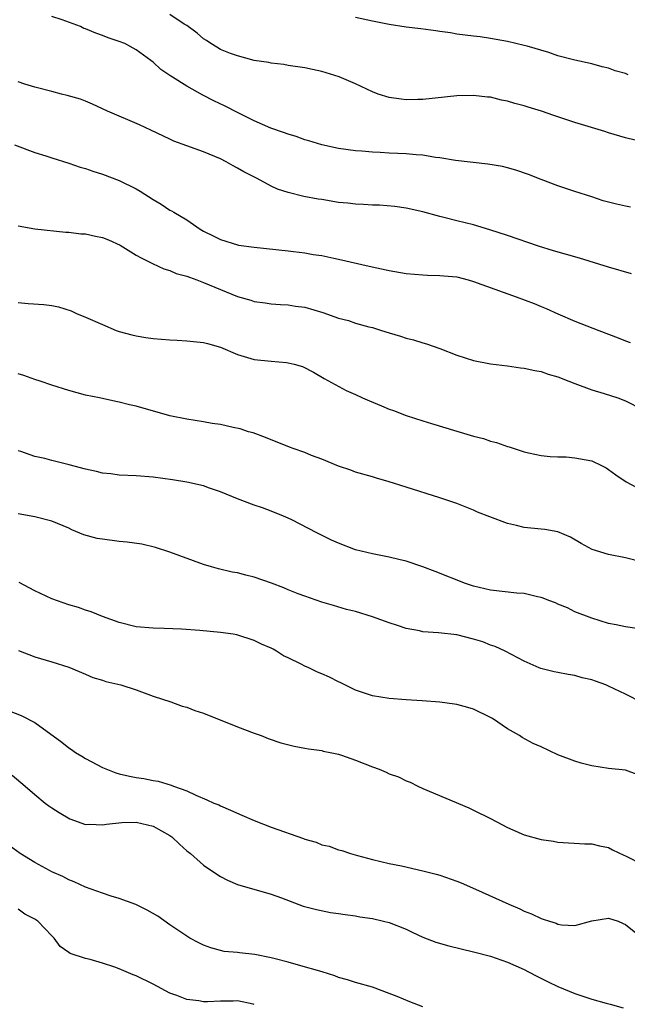
# Model space of a CAD drawing. Units: inches. Extents: x 2598000 to 2601000, y 1491000 to 1494000.
# Drawn here: x 2598703 to 2598775, y 1491861 to 1491978 of the extents above; entities that cross this region are included whole.
import ezdxf

# ---------------------------------------------------------------- set-up
doc = ezdxf.new("R2010")
doc.units = ezdxf.units.IN
doc.header["$MEASUREMENT"] = 0
doc.layers.add('LD25981491_2ft', color=236, linetype='Continuous')

msp = doc.modelspace()

# ---------------------------------------------------------------- linework, layer by layer
at = {"layer": 'LD25981491_2ft'}
for points, elevation in [([(2598775.6, 1491955.6), (2598775, 1491955.71), (2598773.95, 1491955.95), (2598772.37, 1491956.37), (2598771, 1491956.83), (2598769, 1491957.46), (2598767, 1491958.14), (2598765, 1491958.9), (2598763.5, 1491959.5), (2598762.01, 1491960.01), (2598761, 1491960.28), (2598760.41, 1491960.41), (2598758.69, 1491960.69), (2598754.87, 1491961.13), (2598753, 1491961.45), (2598752.5, 1491961.5), (2598751, 1491961.76), (2598750.19, 1491961.81), (2598749, 1491961.92), (2598748.03, 1491961.97), (2598747, 1491962), (2598745.92, 1491962.08), (2598745, 1491962.11), (2598743.76, 1491962.24), (2598743, 1491962.3), (2598741, 1491962.57), (2598739, 1491962.98), (2598737.48, 1491963.48), (2598737, 1491963.6), (2598735.97, 1491963.97), (2598735, 1491964.25), (2598734.45, 1491964.45), (2598732.96, 1491964.96), (2598731, 1491965.83), (2598729, 1491966.81), (2598727.56, 1491967.56), (2598726.2, 1491968.2), (2598724.89, 1491968.89), (2598723, 1491969.95), (2598721.32, 1491971), (2598721.12, 1491971.12), (2598721, 1491971.23), (2598719.93, 1491971.93), (2598719, 1491972.8), (2598718.75, 1491973), (2598717, 1491974.26), (2598715.64, 1491975), (2598715, 1491975.26), (2598713.69, 1491975.69), (2598713, 1491975.95), (2598712.21, 1491976.21), (2598711, 1491976.73), (2598710.8, 1491976.8), (2598710.39, 1491977), (2598708.21, 1491977.79), (2598707, 1491978.21)], 10678), ([(2598777.29, 1491963.29), (2598775, 1491963.83), (2598773, 1491964.41), (2598772.56, 1491964.56), (2598769, 1491965.63), (2598766.49, 1491966.49), (2598765.05, 1491967), (2598763.46, 1491967.46), (2598763, 1491967.62), (2598761.88, 1491967.88), (2598761, 1491968.18), (2598760.29, 1491968.29), (2598759, 1491968.64), (2598758.66, 1491968.66), (2598757, 1491968.86), (2598755, 1491968.8), (2598751, 1491968.36), (2598750.37, 1491968.37), (2598749, 1491968.33), (2598748.42, 1491968.42), (2598747, 1491968.61), (2598745.68, 1491969), (2598745, 1491969.26), (2598743, 1491970.21), (2598741.06, 1491971.06), (2598739, 1491971.69), (2598737.91, 1491971.91), (2598737, 1491972.12), (2598735, 1491972.41), (2598734.5, 1491972.5), (2598733, 1491972.66), (2598732.74, 1491972.74), (2598731, 1491973), (2598729, 1491973.54), (2598728.17, 1491973.83), (2598727, 1491974.3), (2598726.58, 1491974.58), (2598725.84, 1491975), (2598725.35, 1491975.35), (2598725, 1491975.54), (2598724.24, 1491976.24), (2598723, 1491977.12), (2598722.69, 1491977.31), (2598721, 1491978.43)], 10676), ([(2598775.31, 1491971.31), (2598775, 1491971.43), (2598773.78, 1491971.78), (2598773, 1491972.07), (2598772.23, 1491972.23), (2598771, 1491972.58), (2598769, 1491973.03), (2598767, 1491973.54), (2598765.93, 1491973.93), (2598763.33, 1491974.67), (2598763, 1491974.78), (2598761, 1491975.24), (2598759, 1491975.59), (2598757.78, 1491975.78), (2598757, 1491975.86), (2598756.01, 1491976.01), (2598755, 1491976.13), (2598754.25, 1491976.25), (2598753, 1491976.43), (2598752.51, 1491976.52), (2598750.75, 1491976.75), (2598749, 1491976.95), (2598747, 1491977.25), (2598745, 1491977.65), (2598743, 1491978.09)], 10674), ([(2598775.7, 1491947.7), (2598773, 1491948.5), (2598769.55, 1491949.55), (2598766.45, 1491950.45), (2598764.68, 1491951), (2598761, 1491952.26), (2598758.94, 1491952.94), (2598757, 1491953.51), (2598755, 1491954), (2598753.64, 1491954.36), (2598753, 1491954.51), (2598751, 1491955.05), (2598749, 1491955.48), (2598747.68, 1491955.68), (2598745.83, 1491955.83), (2598745, 1491955.86), (2598743.93, 1491955.93), (2598743, 1491955.95), (2598742.08, 1491956.08), (2598741, 1491956.17), (2598739, 1491956.52), (2598738.57, 1491956.57), (2598736.89, 1491956.89), (2598735, 1491957.33), (2598733.76, 1491957.76), (2598733, 1491958.11), (2598731.34, 1491959), (2598729.78, 1491959.78), (2598729, 1491960.23), (2598728.49, 1491960.49), (2598727.65, 1491961), (2598727, 1491961.33), (2598725, 1491962.18), (2598723, 1491962.86), (2598721.45, 1491963.45), (2598721, 1491963.65), (2598718.75, 1491964.75), (2598717.38, 1491965.38), (2598713.6, 1491967), (2598711.83, 1491967.83), (2598711, 1491968.17), (2598710.4, 1491968.4), (2598708.84, 1491968.84), (2598708.15, 1491969), (2598707, 1491969.3), (2598705, 1491969.84), (2598703.8, 1491970.2), (2598703, 1491970.47)], 10680), ([(2598702.59, 1491963), (2598705, 1491962.07), (2598706.31, 1491961.69), (2598707, 1491961.45), (2598709, 1491960.84), (2598710.36, 1491960.36), (2598711, 1491960.18), (2598711.87, 1491959.87), (2598713, 1491959.51), (2598715, 1491958.75), (2598717, 1491957.78), (2598717.49, 1491957.49), (2598719, 1491956.53), (2598719.96, 1491955.96), (2598721, 1491955.27), (2598721.18, 1491955.18), (2598721.46, 1491955), (2598723, 1491954.09), (2598724.6, 1491953), (2598725, 1491952.77), (2598726.19, 1491952.19), (2598727, 1491951.76), (2598729, 1491951.14), (2598729.12, 1491951.12), (2598731, 1491950.86), (2598735, 1491950.45), (2598735.65, 1491950.35), (2598737, 1491950.2), (2598737.99, 1491950.01), (2598739, 1491949.88), (2598740.44, 1491949.56), (2598741, 1491949.45), (2598744.61, 1491948.61), (2598747, 1491948.11), (2598749, 1491947.75), (2598751, 1491947.58), (2598751.55, 1491947.55), (2598753, 1491947.53), (2598753.47, 1491947.47), (2598755, 1491947.34), (2598756.36, 1491947), (2598757, 1491946.82), (2598762.06, 1491945), (2598764.18, 1491944.18), (2598765, 1491943.82), (2598765.59, 1491943.59), (2598767, 1491942.95), (2598769, 1491942.11), (2598771.83, 1491941), (2598774.14, 1491940.14), (2598775, 1491939.77), (2598775.56, 1491939.56)], 10682), ([(2598703, 1491953.4), (2598705, 1491953.05), (2598708.65, 1491952.65), (2598709, 1491952.64), (2598710.45, 1491952.45), (2598711, 1491952.43), (2598712.16, 1491952.16), (2598713, 1491952.01), (2598713.74, 1491951.74), (2598715.1, 1491951.1), (2598717, 1491949.92), (2598717.59, 1491949.59), (2598718.78, 1491949), (2598718.92, 1491948.92), (2598720.29, 1491948.29), (2598721, 1491948.1), (2598721.76, 1491947.76), (2598723, 1491947.45), (2598723.31, 1491947.31), (2598724.19, 1491947), (2598725, 1491946.7), (2598727, 1491945.84), (2598729, 1491945.04), (2598730.59, 1491944.59), (2598731, 1491944.44), (2598732.29, 1491944.29), (2598733, 1491944.17), (2598734.09, 1491944.09), (2598735, 1491944.05), (2598735.89, 1491943.89), (2598737, 1491943.75), (2598739.12, 1491943.12), (2598741, 1491942.45), (2598742.16, 1491942.16), (2598743, 1491941.87), (2598744.57, 1491941.43), (2598745, 1491941.33), (2598746.09, 1491941), (2598747, 1491940.7), (2598748.32, 1491940.32), (2598749, 1491940.09), (2598749.88, 1491939.88), (2598751, 1491939.53), (2598751.43, 1491939.43), (2598753, 1491938.87), (2598755, 1491938.08), (2598757, 1491937.45), (2598759, 1491937.06), (2598761, 1491936.81), (2598762.57, 1491936.57), (2598763, 1491936.55), (2598764.24, 1491936.24), (2598765, 1491936.13), (2598765.83, 1491935.83), (2598767, 1491935.49), (2598768.3, 1491935), (2598769, 1491934.71), (2598771, 1491933.97), (2598772.47, 1491933.53), (2598774.08, 1491933), (2598775, 1491932.67), (2598777, 1491931.64)], 10684), ([(2598703, 1491944.3), (2598704.2, 1491944.2), (2598706.07, 1491944.07), (2598707, 1491943.94), (2598707.8, 1491943.8), (2598709.31, 1491943.31), (2598709.94, 1491943), (2598711, 1491942.58), (2598713, 1491941.69), (2598714.62, 1491941), (2598715, 1491940.87), (2598716.47, 1491940.47), (2598717, 1491940.36), (2598718.16, 1491940.16), (2598719, 1491940.06), (2598721, 1491939.88), (2598721.85, 1491939.85), (2598723, 1491939.77), (2598725, 1491939.58), (2598725.44, 1491939.44), (2598727, 1491939.02), (2598729, 1491938.15), (2598730.19, 1491937.81), (2598731, 1491937.54), (2598733, 1491937.35), (2598734.81, 1491937.19), (2598735, 1491937.18), (2598735.71, 1491937), (2598736.71, 1491936.71), (2598738.04, 1491936.04), (2598739.29, 1491935.29), (2598741.89, 1491933.89), (2598743, 1491933.4), (2598743.82, 1491933), (2598744.64, 1491932.64), (2598746.08, 1491932.08), (2598747, 1491931.69), (2598747.51, 1491931.51), (2598749, 1491930.91), (2598751, 1491930.28), (2598752.01, 1491929.99), (2598755, 1491929.06), (2598756.6, 1491928.6), (2598757, 1491928.47), (2598758.18, 1491928.18), (2598759, 1491927.88), (2598759.72, 1491927.72), (2598761, 1491927.24), (2598761.21, 1491927.21), (2598763, 1491926.62), (2598763.51, 1491926.49), (2598765, 1491926.18), (2598766.06, 1491926.06), (2598767, 1491926.01), (2598767.99, 1491926.01), (2598769, 1491925.91), (2598771, 1491925.53), (2598772.14, 1491925), (2598772.71, 1491924.71), (2598773, 1491924.52), (2598773.87, 1491923.87), (2598775.07, 1491923.07), (2598777, 1491922.05)], 10686), ([(2598777, 1491913.55), (2598775, 1491914.04), (2598773, 1491914.45), (2598771.05, 1491915.05), (2598769.76, 1491915.76), (2598768.5, 1491916.5), (2598767, 1491917.14), (2598765.43, 1491917.43), (2598765, 1491917.45), (2598763, 1491917.65), (2598762.1, 1491917.9), (2598761, 1491918.13), (2598758.91, 1491918.91), (2598757.48, 1491919.48), (2598757, 1491919.7), (2598755, 1491920.49), (2598753, 1491921.18), (2598749, 1491922.41), (2598747, 1491923.06), (2598745.48, 1491923.48), (2598745, 1491923.65), (2598743, 1491924.22), (2598742.44, 1491924.44), (2598741, 1491924.92), (2598739, 1491925.74), (2598737.8, 1491926.2), (2598737, 1491926.53), (2598735.61, 1491927), (2598735.17, 1491927.17), (2598732.32, 1491928.32), (2598730.85, 1491928.85), (2598730.32, 1491929), (2598729.34, 1491929.34), (2598728.49, 1491929.51), (2598727, 1491929.86), (2598726.01, 1491929.99), (2598725, 1491930.17), (2598723, 1491930.47), (2598721, 1491930.89), (2598717, 1491932.04), (2598716.19, 1491932.19), (2598715, 1491932.51), (2598714.57, 1491932.57), (2598712.64, 1491933), (2598711, 1491933.33), (2598709, 1491933.88), (2598707, 1491934.51), (2598705.62, 1491935), (2598705, 1491935.19), (2598703.68, 1491935.68), (2598703, 1491935.87)], 10688), ([(2598776.34, 1491905.66), (2598775, 1491905.86), (2598773.89, 1491906.11), (2598773, 1491906.28), (2598771, 1491906.89), (2598769, 1491907.67), (2598768.11, 1491908.11), (2598767, 1491908.56), (2598766.71, 1491908.71), (2598765.9, 1491909), (2598765.26, 1491909.26), (2598765, 1491909.35), (2598764.57, 1491909.43), (2598763, 1491909.83), (2598762.12, 1491909.88), (2598759, 1491910.23), (2598757, 1491910.69), (2598756.04, 1491911), (2598752.44, 1491912.44), (2598750.99, 1491912.99), (2598749, 1491913.66), (2598748.15, 1491913.85), (2598747, 1491914.15), (2598745.59, 1491914.41), (2598745, 1491914.53), (2598743, 1491915.02), (2598741, 1491915.79), (2598740.16, 1491916.16), (2598738.41, 1491917), (2598735.44, 1491918.56), (2598735, 1491918.77), (2598734.47, 1491919), (2598733, 1491919.6), (2598731.98, 1491919.98), (2598731, 1491920.31), (2598729, 1491921.06), (2598727, 1491921.88), (2598725.68, 1491922.32), (2598725, 1491922.57), (2598723.01, 1491923.01), (2598721.29, 1491923.29), (2598719, 1491923.63), (2598717, 1491923.78), (2598715, 1491923.84), (2598713.99, 1491923.99), (2598713, 1491924.07), (2598712.28, 1491924.28), (2598711, 1491924.55), (2598709.07, 1491925.07), (2598707, 1491925.59), (2598706.18, 1491925.82), (2598705, 1491926.08), (2598703.34, 1491926.66), (2598703, 1491926.75)], 10690), ([(2598777, 1491896.88), (2598775, 1491897.89), (2598773, 1491898.86), (2598772.66, 1491899), (2598771.44, 1491899.44), (2598771, 1491899.58), (2598769.85, 1491899.85), (2598769, 1491900.09), (2598768.21, 1491900.21), (2598767, 1491900.48), (2598766.55, 1491900.55), (2598764.95, 1491900.95), (2598764.79, 1491901), (2598763, 1491901.79), (2598760.75, 1491903), (2598759.56, 1491903.56), (2598759, 1491903.71), (2598758.09, 1491904.09), (2598757, 1491904.41), (2598755, 1491904.91), (2598752.84, 1491905.16), (2598751, 1491905.3), (2598750.6, 1491905.4), (2598749, 1491905.69), (2598747.96, 1491906.04), (2598747, 1491906.34), (2598745, 1491907.07), (2598743, 1491907.68), (2598741.94, 1491907.94), (2598740.39, 1491908.39), (2598739, 1491908.81), (2598737, 1491909.5), (2598736.21, 1491909.79), (2598735, 1491910.27), (2598734.5, 1491910.5), (2598733.05, 1491911.05), (2598731, 1491911.76), (2598729.98, 1491911.98), (2598729, 1491912.26), (2598728.36, 1491912.36), (2598726.76, 1491912.76), (2598725.91, 1491913), (2598725, 1491913.27), (2598721, 1491914.73), (2598719.29, 1491915.29), (2598717.68, 1491915.68), (2598715.93, 1491915.93), (2598715, 1491916), (2598713, 1491916.25), (2598712.36, 1491916.36), (2598710.79, 1491916.79), (2598709.38, 1491917.38), (2598709, 1491917.56), (2598707, 1491918.38), (2598705, 1491918.9), (2598703, 1491919.28)], 10692), ([(2598776.39, 1491888.39), (2598775, 1491888.88), (2598773, 1491889.1), (2598771, 1491889.4), (2598769.73, 1491889.73), (2598769, 1491889.94), (2598767, 1491890.71), (2598765, 1491891.65), (2598764.07, 1491892.07), (2598762.77, 1491892.77), (2598762.42, 1491893), (2598761, 1491893.79), (2598759.23, 1491895), (2598759, 1491895.13), (2598757, 1491896.12), (2598756.32, 1491896.32), (2598755, 1491896.69), (2598754.73, 1491896.73), (2598753, 1491896.93), (2598750.91, 1491897.09), (2598749, 1491897.21), (2598747, 1491897.37), (2598745, 1491897.69), (2598743, 1491898.38), (2598741.26, 1491899.26), (2598741, 1491899.37), (2598739.91, 1491899.91), (2598739, 1491900.31), (2598738.51, 1491900.51), (2598737.46, 1491901), (2598737, 1491901.2), (2598736.56, 1491901.44), (2598735, 1491902.21), (2598734.46, 1491902.46), (2598733.65, 1491903), (2598733.22, 1491903.22), (2598733, 1491903.36), (2598731.84, 1491903.84), (2598731, 1491904.26), (2598728.92, 1491904.92), (2598728.5, 1491905), (2598727, 1491905.22), (2598724.54, 1491905.46), (2598722.38, 1491905.62), (2598720.31, 1491905.69), (2598719, 1491905.7), (2598717, 1491905.89), (2598715, 1491906.39), (2598713, 1491907.11), (2598711.66, 1491907.66), (2598711, 1491907.86), (2598710.16, 1491908.16), (2598709, 1491908.5), (2598707, 1491909.21), (2598705, 1491910.14), (2598703.13, 1491911.13)], 10694), ([(2598703.07, 1491903.07), (2598705, 1491902.31), (2598707, 1491901.72), (2598709, 1491901.08), (2598711, 1491900.25), (2598711.86, 1491899.86), (2598713, 1491899.54), (2598713.4, 1491899.4), (2598715.17, 1491899), (2598717, 1491898.41), (2598719, 1491897.68), (2598721.12, 1491897), (2598722.46, 1491896.46), (2598723, 1491896.35), (2598723.97, 1491895.97), (2598725, 1491895.63), (2598729, 1491894.03), (2598731, 1491893.28), (2598731.81, 1491893), (2598732.65, 1491892.65), (2598734.13, 1491892.13), (2598735.72, 1491891.72), (2598737, 1491891.5), (2598737.41, 1491891.41), (2598739, 1491891.21), (2598739.16, 1491891.16), (2598740, 1491891), (2598741, 1491890.77), (2598741.32, 1491890.68), (2598743, 1491890.09), (2598745, 1491889.3), (2598745.81, 1491889), (2598746.65, 1491888.65), (2598747, 1491888.47), (2598748.09, 1491888.09), (2598749, 1491887.63), (2598749.46, 1491887.46), (2598750.39, 1491887), (2598751, 1491886.72), (2598756.42, 1491884.42), (2598757, 1491884.17), (2598759, 1491883.16), (2598761, 1491882.11), (2598763, 1491881.24), (2598765, 1491880.68), (2598766.46, 1491880.46), (2598767, 1491880.36), (2598770.18, 1491880.18), (2598771, 1491880.18), (2598771.91, 1491879.91), (2598773, 1491879.71), (2598773.45, 1491879.45), (2598774.81, 1491878.81), (2598775, 1491878.75), (2598777, 1491877.71)], 10696), ([(2598701.93, 1491895.93), (2598703.36, 1491895.36), (2598705, 1491894.53), (2598708.19, 1491892.19), (2598709, 1491891.55), (2598709.34, 1491891.34), (2598709.81, 1491891), (2598710.54, 1491890.54), (2598711, 1491890.27), (2598713, 1491889.22), (2598714.59, 1491888.59), (2598715, 1491888.46), (2598716.19, 1491888.19), (2598717, 1491888.02), (2598717.9, 1491887.9), (2598719, 1491887.68), (2598719.59, 1491887.59), (2598721.13, 1491887.13), (2598721.44, 1491887), (2598723, 1491886.44), (2598724.07, 1491885.93), (2598725.39, 1491885.39), (2598726.22, 1491885), (2598726.78, 1491884.78), (2598727, 1491884.66), (2598728.17, 1491884.17), (2598729.54, 1491883.54), (2598731, 1491882.92), (2598733, 1491882.14), (2598736.82, 1491880.81), (2598737, 1491880.73), (2598738.35, 1491880.35), (2598739, 1491880.06), (2598739.87, 1491879.87), (2598741, 1491879.44), (2598741.36, 1491879.36), (2598742.4, 1491879), (2598743.24, 1491878.76), (2598745, 1491878.3), (2598747, 1491877.84), (2598748.44, 1491877.56), (2598750.97, 1491876.97), (2598752.56, 1491876.56), (2598753, 1491876.43), (2598755, 1491875.73), (2598755.52, 1491875.52), (2598757.21, 1491874.79), (2598761.17, 1491873), (2598762.46, 1491872.46), (2598763, 1491872.2), (2598763.87, 1491871.87), (2598765, 1491871.32), (2598765.25, 1491871.25), (2598765.99, 1491871), (2598766.77, 1491870.77), (2598767, 1491870.66), (2598767.43, 1491870.57), (2598769, 1491870.5), (2598771, 1491871.04), (2598773, 1491871.36), (2598774.15, 1491871), (2598774.71, 1491870.71), (2598775, 1491870.61), (2598777.01, 1491869)], 10698), ([(2598702.3, 1491888.3), (2598703.85, 1491887), (2598705, 1491885.99), (2598706.22, 1491885), (2598706.66, 1491884.66), (2598707, 1491884.42), (2598707.86, 1491883.86), (2598709.12, 1491883.12), (2598711, 1491882.47), (2598711.52, 1491882.48), (2598713, 1491882.4), (2598713.49, 1491882.51), (2598715.3, 1491882.7), (2598717, 1491882.74), (2598719, 1491882.26), (2598721, 1491881.16), (2598721.23, 1491881), (2598722.12, 1491880.12), (2598723, 1491879.35), (2598723.45, 1491879), (2598725, 1491877.64), (2598725.37, 1491877.37), (2598725.94, 1491877), (2598726.55, 1491876.55), (2598727, 1491876.28), (2598727.84, 1491875.84), (2598729, 1491875.34), (2598733, 1491874.21), (2598734.24, 1491873.76), (2598736.79, 1491872.79), (2598738.37, 1491872.37), (2598740.03, 1491872.03), (2598741, 1491871.92), (2598741.77, 1491871.77), (2598743, 1491871.63), (2598743.53, 1491871.53), (2598745, 1491871.3), (2598746.33, 1491871), (2598747, 1491870.82), (2598749, 1491870.03), (2598749.71, 1491869.71), (2598751, 1491869.1), (2598752.52, 1491868.52), (2598754.06, 1491868.06), (2598757, 1491867.37), (2598759, 1491866.84), (2598761, 1491866.15), (2598763, 1491865.26), (2598763.52, 1491865), (2598764.48, 1491864.48), (2598765.82, 1491863.82), (2598767, 1491863.26), (2598769, 1491862.43), (2598771, 1491861.76), (2598772.71, 1491861.29), (2598773.18, 1491861.18), (2598774.72, 1491860.72)], 10700), ([(2598751, 1491860.86), (2598749.43, 1491861.43), (2598747.92, 1491862.08), (2598747, 1491862.44), (2598745, 1491863.17), (2598743, 1491863.73), (2598742.06, 1491864.06), (2598741, 1491864.32), (2598740.53, 1491864.53), (2598739.06, 1491865), (2598736.23, 1491865.77), (2598735, 1491866.13), (2598733.47, 1491866.53), (2598733, 1491866.67), (2598731.05, 1491867.05), (2598729.23, 1491867.23), (2598729, 1491867.27), (2598727.42, 1491867.42), (2598725.84, 1491867.84), (2598725, 1491868.17), (2598724.44, 1491868.44), (2598723.36, 1491869), (2598723, 1491869.2), (2598721, 1491870.56), (2598719.57, 1491871.57), (2598718.32, 1491872.32), (2598716.96, 1491872.96), (2598715, 1491873.69), (2598714.03, 1491873.97), (2598713, 1491874.31), (2598711, 1491875.03), (2598709.67, 1491875.67), (2598709, 1491875.91), (2598708.3, 1491876.3), (2598707, 1491876.85), (2598706.72, 1491877), (2598705, 1491877.94), (2598703.25, 1491879), (2598701.95, 1491879.95)], 10702), ([(2598731, 1491861.13), (2598730.85, 1491861.15), (2598729, 1491861.55), (2598728.48, 1491861.52), (2598727, 1491861.51), (2598725.45, 1491861.45), (2598725, 1491861.45), (2598724.44, 1491861.56), (2598723, 1491861.7), (2598721.81, 1491862.19), (2598721, 1491862.46), (2598719, 1491863.55), (2598717, 1491864.52), (2598716.64, 1491864.64), (2598715, 1491865.33), (2598714.46, 1491865.54), (2598713, 1491866.03), (2598711.54, 1491866.46), (2598711, 1491866.57), (2598709.17, 1491867.17), (2598709, 1491867.3), (2598707.98, 1491867.98), (2598707.28, 1491869), (2598707, 1491869.26), (2598705.35, 1491871), (2598705, 1491871.24), (2598703.82, 1491871.82), (2598703, 1491872.42)], 10704)]:
    msp.add_lwpolyline(points, dxfattribs=dict(at, elevation=elevation))

doc.saveas('drawing.dxf')
